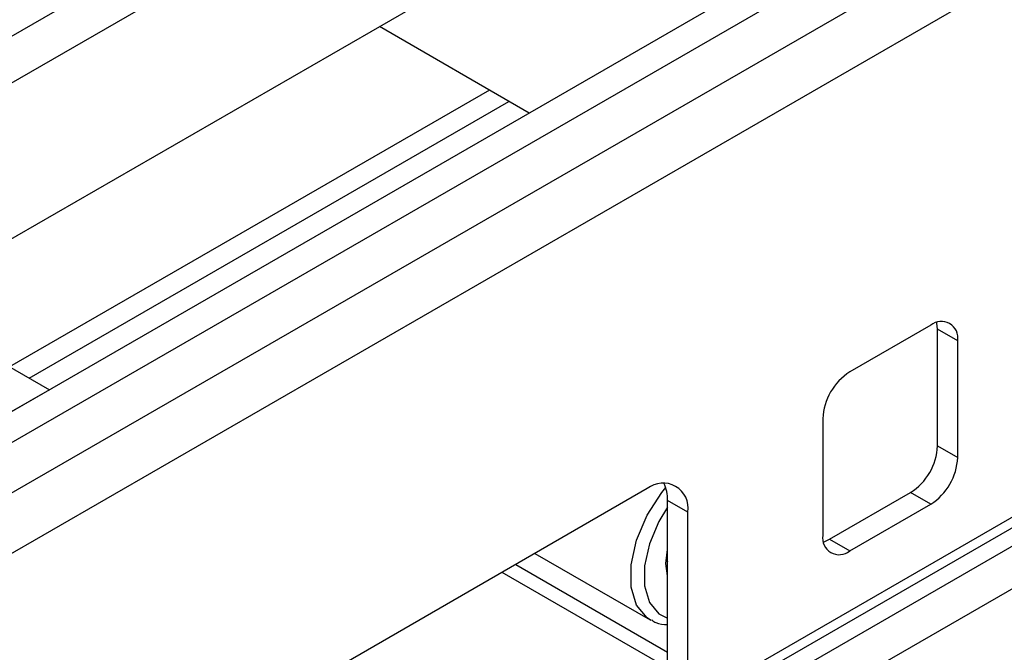
# Model space of a CAD drawing. Units: millimetres. Extents: x 7 to 419, y -29 to 291.
# Drawn here: x 368 to 378, y 187 to 194 of the extents above; entities that cross this region are included whole.
import ezdxf

# ---------------------------------------------------------------- set-up
doc = ezdxf.new("R2010")
doc.units = ezdxf.units.MM

msp = doc.modelspace()

# ---------------------------------------------------------------- linework, layer by layer
at = {"color": 7, "linetype": 'Continuous', "lineweight": 25}
for p, q in [((395.601028, 209.519307), (326.021721, 169.352028)), ((396.025292, 209.274385), (326.445985, 169.107106)), ((399.433547, 207.796686), (329.005711, 167.139562)), ((399.716389, 207.633404), (329.288554, 166.97628)), ((400.143301, 207.351258), (329.503334, 166.571673)), ((329.889595, 166.163912), (400.529562, 206.943497)), ((366.779585, 190.758116), (372.796834, 194.2318)), ((373.376271, 192.754141), (371.806724, 193.660221)), ((372.95954, 192.994715), (367.932401, 190.09261)), ((365.365142, 191.574657), (368.349133, 189.852036)), ((377.583947, 190.529097), (376.735419, 190.039252)), ((377.86679, 190.365762), (377.654658, 190.488224)), ((377.654658, 189.263412), (377.654658, 190.488224)), ((377.86679, 189.140951), (377.86679, 190.365762)), ((368.349133, 189.852036), (367.924868, 189.607113)), ((376.452576, 189.549354), (376.452576, 188.324543)), ((377.654658, 189.263412), (377.86679, 189.140951)), ((379.281003, 189.002741), (375.038363, 186.553517)), ((379.316359, 188.911616), (375.073718, 186.462392)), ((374.614099, 188.81464), (367.118767, 184.487677)), ((379.422425, 188.779671), (375.179784, 186.330447)), ((376.523287, 188.28367), (377.371815, 188.773514)), ((377.583947, 188.651053), (377.371815, 188.773514)), ((375.038363, 188.569638), (374.826231, 188.692099)), ((374.826231, 186.675978), (374.826231, 188.692099)), ((376.735419, 188.161208), (377.583947, 188.651053)), ((375.038363, 186.553517), (375.038363, 188.569638)), ((379.563846, 188.415172), (375.321205, 185.965948)), ((376.523287, 188.28367), (376.735419, 188.161208)), ((373.437057, 188.135148), (374.644469, 187.438124)), ((374.812814, 188.098894), (374.826231, 188.047902)), ((374.654774, 187.432415), (374.644469, 187.438124))]:
    msp.add_line(p, q, dxfattribs=at)
at = {"color": 8, "linetype": 'Continuous', "lineweight": 25}
for p, q in [((368.137403, 189.974265), (373.164541, 192.87637)), ((373.234884, 188.018436), (374.826231, 187.099772)), ((374.826231, 186.936477), (373.093451, 187.936789))]:
    msp.add_line(p, q, dxfattribs=at)
at = {"color": 7, "linetype": 'Continuous', "lineweight": 25, "flags": 128}
for points in [[(377.654658, 190.488224), (377.649223, 190.548806), (377.647431, 190.557412)], [(376.459803, 188.255354), (376.468107, 188.258091), (376.523287, 188.28367)], [(374.826231, 187.901902), (374.808553, 188.028635), (374.826231, 188.175778)]]:
    msp.add_lwpolyline(points, dxfattribs=at)
at = {"color": 8, "linetype": 'Continuous', "lineweight": 25, "flags": 128}
for points in [[(374.644469, 187.438124), (374.612451, 187.459142), (374.502143, 187.591867), (374.444624, 187.783137), (374.444624, 188.017232), (374.502143, 188.274911), (374.612451, 188.534995), (374.766484, 188.776108), (374.806971, 188.826918)], [(374.826231, 188.620536), (374.73636, 188.471093), (374.637082, 188.237017), (374.585316, 188.005105), (374.585316, 187.79442), (374.637082, 187.622277), (374.73636, 187.502825), (374.826231, 187.457144)]]:
    msp.add_lwpolyline(points, dxfattribs=at)
at = {"color": 7, "linetype": 'Continuous', "lineweight": 25}
for centre, radius, start, end in [((377.69436, 190.393733), 0.174684, 350.785963, 129.2032852), ((377.066663, 189.52141), 0.614722, 122.6054783, 177.3945215), ((377.040571, 189.291357), 0.614722, 302.6054783, 357.3945215), ((377.252703, 189.168895), 0.614722, 302.6054783, 357.3945215), ((374.779718, 188.611594), 0.262026, 350.785963, 129.2032852), ((374.444092, 188.706142), 0.382397, 357.8954345, 25.7080894), ((376.625006, 188.296572), 0.174684, 170.785963, 309.2032852)]:
    msp.add_arc(centre, radius, start, end, dxfattribs=at)
msp.add_open_spline([(374.660624, 187.437552), (374.674911, 187.42731), (374.721712, 187.393763), (374.782065, 187.391169), (374.823993, 187.389367)], degree=3, knots=[0, 0, 0, 0, 0.305292886, 1, 1, 1, 1], dxfattribs=at)

doc.saveas('drawing.dxf')
